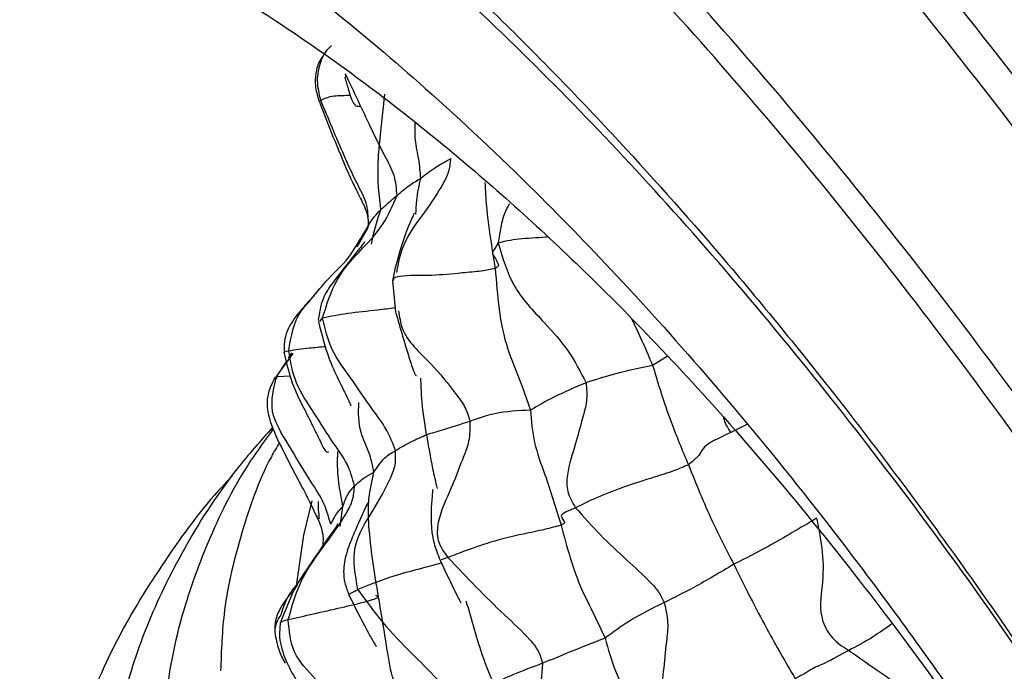
# Model space of a CAD drawing. Units: millimetres. Extents: x 13 to 1475, y 12 to 1043.
# Drawn here: x 416 to 442, y 320 to 337 of the extents above; entities that cross this region are included whole.
import ezdxf

# ---------------------------------------------------------------- set-up
doc = ezdxf.new("R2010")
doc.units = ezdxf.units.MM
doc.header["$LTSCALE"] = 5

msp = doc.modelspace()

# ---------------------------------------------------------------- linework, layer by layer
at = {"color": 8, "linetype": 'Continuous', "lineweight": 25}
for p, q in [((424.142, 335.892), (424.137, 335.98)), ((423.498, 335.21), (423.482, 335.285)), ((424.407, 331.408), (424.743, 331.962)), ((424.73, 331.905), (424.743, 331.962)), ((428.183, 331.506), (428.062, 331.314)), ((423.459, 329.426), (423.533, 329.523)), ((422.315, 327.965), (422.754, 328.574)), ((432.657, 328.499), (432.268, 328.26)), ((422.315, 327.965), (422.685, 327.983)), ((422.322, 327.927), (422.315, 327.965)), ((434.766, 326.694), (434.338, 326.485)), ((423.994, 323.994), (424.068, 324.521)), ((426.85, 323.175), (426.669, 323.115)), ((425.011, 322.13), (424.941, 322.171))]:
    msp.add_line(p, q, dxfattribs=at)
at = {"color": 7, "linetype": 'Continuous', "lineweight": 25}
for p, q in [((424.719, 331.884), (424.435, 331.391)), ((425.453, 330.85), (425.383, 330.501)), ((425.383, 330.501), (425.462, 329.678)), ((422.709, 328.592), (422.617, 328.449)), ((422.572, 328.378), (422.284, 327.93)), ((422.326, 327.905), (422.322, 327.927))]:
    msp.add_line(p, q, dxfattribs=at)
at = {"color": 8, "linetype": 'Continuous', "lineweight": 25, "flags": 128}
msp.add_lwpolyline([(423.246, 324.673), (423.027, 323.769), (422.843, 322.49)], dxfattribs=at)
at = {"color": 7, "linetype": 'Continuous', "lineweight": 25}
for points, knots in [([(468.7, 322.575), (467.337, 324.902), (464.753, 329.313), (460.849, 335.422), (457.227, 340.749), (453.883, 345.36), (450.621, 349.596), (447.488, 353.412), (444.539, 356.775), (442.055, 359.444), (439.394, 362.159), (436.208, 365.199), (432.215, 368.65), (427.998, 371.871), (424.01, 374.504), (420.36, 376.572), (416.979, 378.193), (413.513, 379.542), (409.819, 380.62), (406.087, 381.289), (402.579, 381.509), (399.606, 381.382), (397.073, 381.036), (394.846, 380.544), (392.706, 379.902), (390.625, 379.087), (388.888, 378.282), (387.916, 377.705), (387.576, 377.503)], [0, 0, 0, 0, 0.060791, 0.11521, 0.163851, 0.207222, 0.245745, 0.287608, 0.322986, 0.352287, 0.375812, 0.416303, 0.462195, 0.511083, 0.55746, 0.594812, 0.63299, 0.671323, 0.712803, 0.760375, 0.802321, 0.839193, 0.870422, 0.898254, 0.925448, 0.955766, 0.984526, 1, 1, 1, 1]), ([(471.769, 324.347), (470.384, 326.689), (467.773, 331.107), (463.858, 337.201), (460.275, 342.458), (457.014, 346.954), (454.084, 350.769), (451.351, 354.138), (448.857, 357.049), (446.648, 359.492), (444.861, 361.381), (443.284, 362.986), (441.27, 364.959), (438.541, 367.473), (435.138, 370.316), (431.065, 373.338), (426.536, 376.169), (422.385, 378.179), (419.026, 379.439), (416.309, 380.241), (413.511, 380.819), (410.614, 381.127), (408.45, 381.196), (407.223, 381.072), (406.98, 381.047)], [0, 0, 0, 0, 0.076818, 0.144875, 0.205034, 0.258019, 0.304425, 0.344734, 0.385589, 0.418718, 0.444484, 0.465439, 0.488619, 0.533117, 0.584414, 0.635655, 0.708223, 0.778984, 0.815265, 0.855149, 0.898884, 0.940688, 0.988217, 1, 1, 1, 1]), ([(465.32, 320.624), (463.361, 323.938), (459.548, 330.391), (453.455, 339.43), (447.327, 347.606), (441.158, 354.885), (434.988, 361.252), (428.845, 366.688), (422.759, 371.176), (416.765, 374.694), (410.888, 377.239), (405.18, 378.744), (400.314, 379.303), (397.527, 378.95), (396.438, 378.812)], [0, 0, 0, 0, 0.102361, 0.199291, 0.291438, 0.379497, 0.464209, 0.546357, 0.626757, 0.706247, 0.785666, 0.865841, 0.947567, 1, 1, 1, 1]), ([(469.227, 322.879), (467.31, 326.139), (463.582, 332.477), (457.656, 341.359), (451.727, 349.382), (445.786, 356.514), (439.869, 362.738), (433.998, 368.048), (428.21, 372.386), (422.937, 375.619), (419.694, 376.942), (418.282, 377.518)], [0, 0, 0, 0, 0.134233, 0.261016, 0.381249, 0.495901, 0.606012, 0.712682, 0.817058, 0.920313, 1, 1, 1, 1]), ([(473.364, 325.27), (471.885, 327.766), (469.082, 332.502), (464.827, 339.053), (460.855, 344.759), (457.152, 349.692), (453.735, 353.922), (450.649, 357.469), (447.945, 360.363), (445.662, 362.65), (443.802, 364.405), (442.075, 365.955), (440.189, 367.558), (437.902, 369.362), (435.231, 371.273), (432.535, 372.975), (430.043, 374.322), (428.346, 375.151), (427.462, 375.503), (427.252, 375.586)], [0, 0, 0, 0, 0.113592, 0.215436, 0.306873, 0.389056, 0.462963, 0.528799, 0.584899, 0.631669, 0.669574, 0.698594, 0.736611, 0.783496, 0.836261, 0.897271, 0.945999, 0.987214, 1, 1, 1, 1]), ([(460.578, 317.888), (458.627, 321.169), (454.828, 327.561), (448.716, 336.494), (442.541, 344.564), (436.297, 351.734), (430.027, 357.994), (423.762, 363.323), (417.536, 367.707), (411.384, 371.126), (405.341, 373.566), (399.442, 375.013), (393.723, 375.447), (388.424, 374.895), (383.574, 373.423), (380.03, 371.81), (378.186, 370.44), (377.681, 370.064)], [0, 0, 0, 0, 0.083838, 0.163297, 0.238898, 0.311199, 0.380795, 0.44831, 0.514399, 0.579732, 0.644983, 0.710818, 0.777879, 0.846777, 0.90991, 0.975311, 1, 1, 1, 1]), ([(459.767, 317.42), (457.835, 320.691), (454.074, 327.059), (448.002, 335.944), (441.854, 343.953), (435.626, 351.052), (429.362, 357.232), (423.093, 362.475), (416.854, 366.769), (410.684, 370.091), (404.609, 372.455), (398.704, 373.744), (394.44, 374.18), (392.283, 373.894), (391.908, 373.844)], [0, 0, 0, 0, 0.106259, 0.2068597, 0.3024681, 0.3937997, 0.4816207, 0.5667439, 0.6500209, 0.7323272, 0.8145451, 0.8975433, 0.9821584, 1, 1, 1, 1]), ([(464.579, 320.196), (462.625, 323.516), (458.823, 329.978), (452.72, 339.014), (446.567, 347.178), (440.357, 354.431), (434.132, 360.773), (427.923, 366.144), (422.223, 370.334), (418.642, 372.278), (417.095, 373.118)], [0, 0, 0, 0, 0.148964, 0.290002, 0.424044, 0.552093, 0.675221, 0.794565, 0.911319, 1, 1, 1, 1]), ([(455.724, 315.087), (453.829, 318.255), (450.14, 324.421), (444.164, 333.003), (438.101, 340.724), (431.946, 347.549), (425.744, 353.469), (419.528, 358.47), (413.335, 362.537), (407.202, 365.657), (401.165, 367.818), (395.261, 369.007), (389.527, 369.214), (384.075, 368.44), (378.925, 366.725), (374.097, 364.097), (369.535, 360.545), (365.341, 355.978), (362.633, 352.495), (361.473, 350.379), (361.43, 350.3)], [0, 0, 0, 0, 0.068582, 0.133517, 0.195246, 0.254238, 0.310994, 0.36604, 0.419928, 0.473218, 0.526476, 0.580255, 0.635086, 0.69147, 0.747496, 0.805764, 0.866623, 0.930395, 0.997378, 1, 1, 1, 1]), ([(454.966, 314.65), (453.1, 317.794), (449.471, 323.908), (443.575, 332.403), (437.587, 340.026), (431.502, 346.744), (425.364, 352.55), (419.206, 357.431), (413.065, 361.377), (406.977, 364.375), (400.98, 366.416), (395.113, 367.485), (389.399, 367.599), (384.003, 366.669), (380.287, 365.558), (378.53, 364.561), (378.305, 364.433)], [0, 0, 0, 0, 0.091228, 0.177445, 0.25925, 0.337288, 0.41225, 0.484871, 0.555917, 0.626177, 0.696436, 0.767463, 0.839992, 0.914705, 0.989074, 1, 1, 1, 1]), ([(473.245, 325.203), (472.161, 327.041), (470.143, 330.464), (467.18, 335.144), (464.566, 339.074), (462.29, 342.329), (460.351, 344.983), (458.746, 347.095), (457.442, 348.756), (455.877, 350.695), (453.767, 353.201), (450.86, 356.424), (447.624, 359.686), (444.159, 362.851), (441.82, 364.614), (440.618, 365.52)], [0, 0, 0, 0, 0.1157811, 0.215649, 0.3011675, 0.3736109, 0.4339981, 0.483126, 0.5216013, 0.5527423, 0.6240077, 0.7087521, 0.8055201, 0.9000466, 1, 1, 1, 1]), ([(451.193, 313.138), (449.491, 315.963), (446.09, 321.61), (440.488, 329.497), (434.68, 336.684), (428.765, 342.981), (422.791, 348.386), (416.789, 352.887), (410.799, 356.477), (404.858, 359.145), (399.003, 360.886), (393.271, 361.693), (387.7, 361.56), (382.097, 360.439), (376.54, 358.18), (371.13, 354.647), (366.109, 349.909), (361.513, 343.97), (357.442, 336.777), (354.59, 330.418), (353.331, 326.279), (352.992, 325.167)], [0, 0, 0, 0, 0.055449, 0.110838, 0.163347, 0.213411, 0.261495, 0.308088, 0.353701, 0.398853, 0.444056, 0.48981, 0.536585, 0.584815, 0.641041, 0.70009, 0.762404, 0.828378, 0.898367, 0.972697, 1, 1, 1, 1]), ([(450.907, 312.31), (449.142, 315.266), (445.714, 321.006), (440.112, 328.94), (434.413, 336.006), (428.609, 342.177), (422.744, 347.45), (416.851, 351.818), (410.967, 355.274), (405.128, 357.81), (399.371, 359.422), (393.731, 360.108), (388.247, 359.862), (382.72, 358.64), (377.252, 356.268), (372.385, 353.103), (369.703, 350.383), (368.55, 349.214)], [0, 0, 0, 0, 0.078876, 0.153153, 0.223393, 0.290208, 0.354254, 0.416231, 0.476866, 0.536902, 0.597071, 0.658077, 0.720577, 0.785171, 0.860657, 0.94011, 1, 1, 1, 1]), ([(399.136, 353.72), (400.48, 353.478), (402.988, 353.027), (406.631, 351.857), (409.741, 350.592), (412.297, 349.343), (414.624, 348.057), (416.876, 346.672), (419.197, 345.091), (421.297, 343.524), (423.384, 341.848), (425.651, 339.892), (428.394, 337.321), (431.335, 334.291), (434.412, 330.818), (437.572, 326.926), (440.982, 322.31), (444.635, 316.887), (446.993, 312.894), (448.245, 310.775)], [0, 0, 0, 0, 0.077051, 0.143749, 0.200391, 0.246831, 0.282875, 0.327129, 0.369405, 0.410742, 0.444321, 0.487432, 0.540823, 0.605257, 0.665454, 0.734078, 0.811985, 0.900213, 1, 1, 1, 1]), ([(448.207, 310.754), (446.561, 313.494), (443.374, 318.8), (438.14, 326.088), (432.814, 332.516), (427.387, 338.062), (421.901, 342.728), (416.387, 346.511), (410.881, 349.409), (405.418, 351.423), (400.033, 352.552), (394.76, 352.801), (389.632, 352.173), (384.47, 350.607), (379.345, 347.981), (374.362, 344.167), (369.797, 339.448), (367.232, 335.657), (365.96, 333.777)], [0, 0, 0, 0, 0.071626, 0.138712, 0.201828, 0.2616, 0.318708, 0.373876, 0.427856, 0.481405, 0.535262, 0.590117, 0.646597, 0.705256, 0.774123, 0.846893, 0.924041, 1, 1, 1, 1]), ([(397.229, 347.645), (397.623, 347.677), (398.434, 347.743), (400.27, 347.802), (402.773, 347.594), (405.537, 347.083), (407.799, 346.49), (410.586, 345.582), (414.278, 344.01), (418.173, 341.768), (421.317, 339.61), (423.775, 337.73), (426.418, 335.49), (428.995, 333.063), (431.574, 330.399), (434.125, 327.533), (436.926, 324.096), (439.956, 320.005), (443.211, 315.18), (445.313, 311.622), (446.43, 309.73)], [0, 0, 0, 0, 0.032354, 0.066603, 0.120905, 0.171463, 0.211018, 0.242371, 0.325899, 0.409303, 0.452706, 0.498237, 0.546148, 0.603065, 0.649065, 0.702096, 0.762812, 0.83202, 0.910696, 1, 1, 1, 1]), ([(393.96, 340.345), (394.737, 340.739), (396.217, 341.49), (398.416, 342.249), (400.452, 342.76), (402.353, 343.062), (404.225, 343.199), (406.019, 343.187), (407.723, 343.054), (409.509, 342.798), (411.596, 342.345), (413.923, 341.637), (416.254, 340.716), (419.043, 339.384), (422.383, 337.421), (426.263, 334.576), (429.416, 331.799), (431.975, 329.264), (434.164, 326.914), (436.447, 324.23), (438.799, 321.216), (441.168, 317.918), (443.738, 314.035), (445.417, 311.183), (446.311, 309.664)], [0, 0, 0, 0, 0.053357, 0.101652, 0.140477, 0.177319, 0.21392, 0.248081, 0.276907, 0.305738, 0.341801, 0.38372, 0.42283, 0.457787, 0.521978, 0.588651, 0.65538, 0.689076, 0.729605, 0.779698, 0.82419, 0.875249, 0.933576, 1, 1, 1, 1]), ([(393.538, 331.692), (394.141, 332.365), (395.221, 333.571), (396.781, 335.026), (398.076, 336.103), (399.104, 336.866), (400.003, 337.477), (400.953, 338.066), (402.108, 338.697), (403.388, 339.292), (404.647, 339.775), (405.907, 340.169), (407.154, 340.471), (408.493, 340.7), (409.992, 340.854), (411.942, 340.897), (414.328, 340.684), (416.593, 340.246), (417.991, 339.783), (418.483, 339.621)], [0, 0, 0, 0, 0.100516, 0.180078, 0.240572, 0.292488, 0.327921, 0.370726, 0.42131, 0.477815, 0.528631, 0.571682, 0.624083, 0.670563, 0.719701, 0.783659, 0.870042, 0.954312, 1, 1, 1, 1]), ([(423.554, 336.465), (423.54, 336.448), (423.44, 336.326), (423.336, 336.037), (423.326, 335.622), (423.407, 335.357), (423.448, 335.223)], [0, 0, 0, 0, 0.050475, 0.359251, 0.674496, 1, 1, 1, 1]), ([(425.501, 332.763), (425.487, 332.941), (425.459, 333.303), (425.13, 333.883), (424.706, 334.78), (424.36, 335.511), (424.137, 335.98)], [0, 0, 0, 0, 0.152021, 0.309738, 0.557576, 1, 1, 1, 1]), ([(424.116, 335.892), (424.148, 335.789), (424.208, 335.595), (424.279, 335.356), (424.351, 335.194), (424.424, 335.119), (424.487, 335.126), (424.513, 335.128)], [0, 0, 0, 0, 0.251759, 0.472141, 0.671591, 0.867889, 1, 1, 1, 1]), ([(423.459, 335.208), (423.692, 334.604), (423.941, 333.96), (424.26, 333.246), (424.36, 333.031), (424.506, 332.74), (424.658, 332.439), (424.752, 332.142), (424.73, 331.972), (424.719, 331.884)], [0, 0, 0, 0, 0.4885573, 0.5221143, 0.5610016, 0.6657821, 0.8135484, 0.902943, 1, 1, 1, 1]), ([(424.743, 331.962), (424.743, 332.144), (424.744, 332.515), (424.42, 333.109), (424.007, 334.02), (423.687, 334.791), (423.482, 335.285)], [0, 0, 0, 0, 0.1515098, 0.3095829, 0.5579743, 1, 1, 1, 1]), ([(425.075, 332.394), (425.038, 332.713), (424.972, 333.284), (425.049, 334.308), (425.128, 335.002), (425.179, 335.446)], [0, 0, 0, 0, 0.311593, 0.558795, 1, 1, 1, 1]), ([(426.131, 333.221), (426.266, 333.325), (426.508, 333.512), (426.799, 333.67), (426.928, 333.739)], [0, 0, 0, 0, 0.56003, 1, 1, 1, 1]), ([(425.501, 332.763), (425.607, 332.854), (425.797, 333.017), (426.029, 333.159), (426.131, 333.221)], [0, 0, 0, 0, 0.560201, 1, 1, 1, 1]), ([(423.533, 329.523), (423.638, 329.868), (423.851, 330.571), (424.536, 331.31), (425.172, 331.977), (425.392, 332.504), (425.501, 332.763)], [0, 0, 0, 0, 0.275342, 0.559784, 0.783543, 1, 1, 1, 1]), ([(425.075, 332.394), (425.141, 332.452), (425.26, 332.555), (425.427, 332.699), (425.501, 332.763)], [0, 0, 0, 0, 0.560026, 1, 1, 1, 1]), ([(424.743, 331.962), (424.787, 332.038), (424.866, 332.173), (425.011, 332.327), (425.075, 332.394)], [0, 0, 0, 0, 0.559925, 1, 1, 1, 1]), ([(425.957, 332.291), (425.955, 332.288), (425.943, 332.267), (425.674, 331.666), (425.542, 331.178), (425.451, 330.843)], [0, 0, 0, 0, 0.049183, 0.349261, 1, 1, 1, 1]), ([(423.224, 330.006), (423.373, 330.194), (423.706, 330.612), (424.183, 331.022), (424.37, 331.345), (424.407, 331.408)], [0, 0, 0, 0, 0.395394, 0.880164, 1, 1, 1, 1]), ([(424.648, 331.527), (424.646, 331.53), (424.642, 331.536), (424.617, 331.492), (424.493, 331.343), (424.223, 330.988), (423.846, 330.53), (423.498, 330.018), (423.443, 329.645), (423.413, 329.448)], [0, 0, 0, 0, 0.053935, 0.130735, 0.201383, 0.380707, 0.64119, 0.810342, 1, 1, 1, 1]), ([(428.062, 331.314), (428.054, 331.302), (427.993, 331.213), (428.119, 331.099), (428.159, 330.993), (428.177, 330.943)], [0, 0, 0, 0, 0.0709075, 0.5650723, 1, 1, 1, 1]), ([(428.183, 331.506), (428.295, 331.115), (428.525, 330.313), (429.341, 329.463), (430.06, 328.67), (430.36, 328.087), (430.507, 327.801)], [0, 0, 0, 0, 0.273135, 0.559001, 0.783404, 1, 1, 1, 1]), ([(428.101, 330.832), (428.155, 330.11), (428.23, 329.105), (428.755, 327.883), (428.943, 327.343), (429.036, 327.076)], [0, 0, 0, 0, 0.563662, 0.783868, 1, 1, 1, 1]), ([(423.455, 330.293), (423.366, 330.189), (423.179, 329.97), (422.851, 329.61), (422.601, 329.248), (422.51, 328.884), (422.511, 328.687), (422.512, 328.585)], [0, 0, 0, 0, 0.215661, 0.448804, 0.705459, 0.847236, 1, 1, 1, 1]), ([(425.461, 326.005), (425.388, 326.198), (425.239, 326.589), (424.768, 327.192), (424.312, 327.904), (423.729, 328.652), (423.598, 329.235), (423.533, 329.523)], [0, 0, 0, 0, 0.153033, 0.311483, 0.560516, 0.783344, 1, 1, 1, 1]), ([(425.464, 329.668), (425.586, 329.246), (425.735, 328.729), (425.928, 328.137), (425.98, 328.014), (426.004, 327.987), (426.012, 327.993), (426.013, 327.994)], [0, 0, 0, 0, 0.663237, 0.813591, 0.931699, 0.990812, 1, 1, 1, 1]), ([(423.423, 329.427), (423.504, 329.097), (423.69, 328.339), (424.058, 327.689), (424.237, 327.291), (424.261, 327.238), (424.276, 327.204), (424.284, 327.19), (424.288, 327.193), (424.289, 327.194)], [0, 0, 0, 0, 0.3791515, 0.8705827, 0.9031535, 0.9321891, 0.9593401, 0.9865642, 1, 1, 1, 1]), ([(422.512, 328.585), (422.584, 328.282), (422.714, 327.738), (423.063, 327.078), (423.293, 326.613), (423.452, 326.289), (423.538, 326.106), (423.597, 325.999), (423.663, 325.95), (423.698, 325.971), (423.7, 325.972)], [0, 0, 0, 0, 0.2705663, 0.484286, 0.6652415, 0.7472942, 0.8256617, 0.907634, 0.995804, 1, 1, 1, 1]), ([(424.376, 325.073), (424.322, 325.27), (424.211, 325.672), (423.748, 326.278), (423.328, 327), (422.778, 327.771), (422.682, 328.36), (422.634, 328.651)], [0, 0, 0, 0, 0.153131, 0.311439, 0.560202, 0.782947, 1, 1, 1, 1]), ([(432.268, 328.26), (431.928, 328.19), (431.32, 328.066), (430.755, 327.882), (430.507, 327.801)], [0, 0, 0, 0, 0.560147, 1, 1, 1, 1]), ([(432.268, 328.26), (432.416, 327.772), (432.682, 326.899), (433.052, 326.019), (433.216, 325.631)], [0, 0, 0, 0, 0.558596, 1, 1, 1, 1]), ([(422.276, 327.949), (422.213, 327.829), (422.094, 327.602), (422.033, 327.157), (422.194, 326.581), (422.479, 326.018), (422.773, 325.431), (423.102, 324.832), (423.298, 324.417), (423.422, 324.154)], [0, 0, 0, 0, 0.091332, 0.171128, 0.302165, 0.502942, 0.631706, 0.76636, 1, 1, 1, 1]), ([(423.746, 324.058), (423.685, 324.267), (423.562, 324.695), (423.085, 325.364), (422.659, 326.14), (422.079, 327.021), (422.237, 327.654), (422.315, 327.965)], [0, 0, 0, 0, 0.153063, 0.311944, 0.561654, 0.784024, 1, 1, 1, 1]), ([(430.507, 327.801), (430.216, 327.68), (429.696, 327.462), (429.238, 327.194), (429.036, 327.076)], [0, 0, 0, 0, 0.560068, 1, 1, 1, 1]), ([(430.507, 327.801), (430.519, 327.637), (430.544, 327.303), (430.383, 326.783), (430.222, 326.128), (430.007, 325.537), (429.98, 324.911), (430.147, 324.631), (430.23, 324.49)], [0, 0, 0, 0, 0.135895, 0.277129, 0.499818, 0.754808, 0.876884, 1, 1, 1, 1]), ([(429.036, 327.076), (428.711, 327.06), (428.131, 327.03), (427.646, 326.856), (427.433, 326.78)], [0, 0, 0, 0, 0.560378, 1, 1, 1, 1]), ([(429.036, 327.076), (429.058, 326.79), (429.102, 326.213), (429.486, 325.205), (429.71, 324.477), (429.846, 324.032)], [0, 0, 0, 0, 0.277789, 0.558662, 1, 1, 1, 1]), ([(422.208, 326.623), (421.887, 326.261), (421.012, 325.273), (419.904, 323.55), (418.876, 321.491), (418.193, 319.381), (417.825, 317.433), (417.831, 316.193), (417.834, 315.668)], [0, 0, 0, 0, 0.11081, 0.302041, 0.491529, 0.678847, 0.863987, 1, 1, 1, 1]), ([(427.433, 326.78), (427.185, 326.699), (426.742, 326.555), (426.425, 326.466), (426.285, 326.427)], [0, 0, 0, 0, 0.559594, 1, 1, 1, 1]), ([(427.433, 326.78), (427.431, 326.602), (427.428, 326.24), (427.19, 325.674), (426.932, 324.957), (426.591, 324.308), (426.538, 323.603), (426.745, 323.319), (426.85, 323.175)], [0, 0, 0, 0, 0.1366257, 0.2777711, 0.5003513, 0.7555009, 0.875702, 1, 1, 1, 1]), ([(422.227, 326.583), (422.018, 326.298), (421.342, 325.376), (420.517, 323.725), (419.768, 321.663), (419.35, 319.664), (419.33, 318.358), (419.322, 317.756)], [0, 0, 0, 0, 0.105318, 0.340806, 0.573533, 0.803361, 1, 1, 1, 1]), ([(425.461, 326.005), (425.594, 326.086), (425.831, 326.229), (426.146, 326.367), (426.285, 326.427)], [0, 0, 0, 0, 0.5602364, 1, 1, 1, 1]), ([(434.338, 326.485), (434.123, 326.385), (433.689, 326.184), (433.582, 326.029), (433.474, 325.839), (433.301, 325.7), (433.216, 325.631)], [0, 0, 0, 0, 0.278189, 0.560643, 0.782592, 1, 1, 1, 1]), ([(422.389, 326.226), (422.316, 326.099), (421.872, 325.326), (421.366, 323.838), (420.892, 321.939), (420.85, 320.71), (420.832, 320.175)], [0, 0, 0, 0, 0.066691, 0.406095, 0.741001, 1, 1, 1, 1]), ([(424.466, 322.325), (424.397, 322.71), (424.255, 323.503), (424.87, 324.395), (425.251, 325.09), (425.477, 325.618), (425.466, 325.878), (425.461, 326.005)], [0, 0, 0, 0, 0.27076, 0.557208, 0.809108, 0.906246, 1, 1, 1, 1]), ([(424.89, 325.431), (424.979, 325.571), (425.139, 325.821), (425.362, 325.949), (425.461, 326.005)], [0, 0, 0, 0, 0.559916, 1, 1, 1, 1]), ([(433.216, 325.631), (433.092, 325.577), (432.839, 325.466), (432.204, 325.267), (431.533, 325.061), (430.755, 324.756), (430.404, 324.578), (430.23, 324.49)], [0, 0, 0, 0, 0.1512888, 0.3101517, 0.5598403, 0.7830343, 1, 1, 1, 1]), ([(433.216, 325.631), (433.417, 325.13), (433.776, 324.235), (434.22, 323.373), (434.415, 322.994)], [0, 0, 0, 0, 0.560186, 1, 1, 1, 1]), ([(421.134, 325.32), (421.127, 325.314), (420.5, 324.69), (419.508, 323.351), (418.204, 321.315), (417.243, 319.202), (416.617, 317.053), (416.317, 315.334), (416.336, 314.341), (416.341, 314.073)], [0, 0, 0, 0, 0.002014, 0.191358, 0.37949, 0.565877, 0.750193, 0.932525, 1, 1, 1, 1]), ([(424.376, 325.073), (424.462, 325.149), (424.615, 325.285), (424.806, 325.387), (424.89, 325.431)], [0, 0, 0, 0, 0.559779, 1, 1, 1, 1]), ([(425.011, 322.13), (424.906, 322.769), (424.761, 323.658), (424.729, 324.735), (424.836, 325.2), (424.89, 325.431)], [0, 0, 0, 0, 0.561983, 0.781697, 1, 1, 1, 1]), ([(422.623, 321.53), (422.722, 321.889), (422.923, 322.617), (423.581, 323.489), (424.063, 324.166), (424.349, 324.688), (424.367, 324.946), (424.376, 325.073)], [0, 0, 0, 0, 0.277441, 0.5606, 0.81018, 0.906425, 1, 1, 1, 1]), ([(424.068, 324.521), (424.108, 324.64), (424.18, 324.852), (424.316, 325.006), (424.376, 325.073)], [0, 0, 0, 0, 0.559802, 1, 1, 1, 1]), ([(426.447, 324.975), (426.447, 324.975), (426.446, 324.98), (426.442, 324.94), (426.425, 324.732), (426.4, 324.477), (426.398, 323.989), (426.471, 323.533), (426.582, 323.256), (426.643, 323.104)], [0, 0, 0, 0, 0.000246, 0.028198, 0.134543, 0.413915, 0.645572, 0.806991, 1, 1, 1, 1]), ([(423.413, 324.658), (423.412, 324.646), (423.406, 324.528), (423.423, 324.354), (423.439, 324.197)], [0, 0, 0, 0, 0.102705, 1, 1, 1, 1]), ([(423.746, 324.058), (423.804, 324.169), (423.909, 324.369), (424.019, 324.474), (424.068, 324.521)], [0, 0, 0, 0, 0.5592602, 1, 1, 1, 1]), ([(424.726, 324.619), (424.719, 324.607), (424.689, 324.557), (424.523, 324.184), (424.351, 323.789), (424.156, 323.316), (424.071, 322.877), (424.109, 322.494), (424.188, 322.289), (424.229, 322.181)], [0, 0, 0, 0, 0.077346, 0.30576, 0.493512, 0.669267, 0.816809, 0.903659, 1, 1, 1, 1]), ([(423.366, 324.286), (423.423, 324.157), (423.508, 323.961), (423.553, 323.674), (423.539, 323.545), (423.531, 323.477)], [0, 0, 0, 0, 0.478365, 0.723993, 1, 1, 1, 1]), ([(430.23, 324.49), (430.445, 324.247), (430.876, 323.761), (431.556, 323.131), (432.083, 322.654), (432.432, 322.279), (432.528, 322.08), (432.575, 321.982)], [0, 0, 0, 0, 0.280415, 0.562161, 0.810574, 0.906634, 1, 1, 1, 1]), ([(423.935, 324.054), (423.934, 324.057), (423.932, 324.064), (423.873, 323.956), (423.674, 323.701), (423.349, 323.192), (422.792, 322.436), (422.544, 321.786), (422.412, 321.438)], [0, 0, 0, 0, 0.04825, 0.136531, 0.233754, 0.449465, 0.704615, 1, 1, 1, 1]), ([(429.846, 324.032), (429.707, 323.993), (429.421, 323.913), (428.733, 323.774), (428.014, 323.604), (427.215, 323.318), (426.971, 323.223), (426.85, 323.175)], [0, 0, 0, 0, 0.1506, 0.309426, 0.559258, 0.779917, 1, 1, 1, 1]), ([(429.846, 324.032), (429.999, 323.452), (430.212, 322.646), (430.711, 321.68), (430.91, 321.252), (431.01, 321.039)], [0, 0, 0, 0, 0.561779, 0.781916, 1, 1, 1, 1]), ([(429.872, 324.234), (429.872, 324.232), (429.869, 324.201), (429.898, 324.165), (429.925, 324.132)], [0, 0, 0, 0, 0.0696723, 1, 1, 1, 1]), ([(436.606, 324.214), (436.177, 323.957), (435.411, 323.5), (434.719, 323.149), (434.415, 322.994)], [0, 0, 0, 0, 0.560414, 1, 1, 1, 1]), ([(436.606, 324.214), (436.668, 323.908), (436.794, 323.288), (436.778, 322.447), (436.642, 321.653), (437.014, 321), (437.306, 320.813), (437.458, 320.716)], [0, 0, 0, 0, 0.247275, 0.500449, 0.752359, 0.87184, 1, 1, 1, 1]), ([(426.643, 323.104), (426.763, 322.846), (426.922, 322.506), (427.097, 322.155), (427.156, 322.039), (427.178, 322), (427.189, 321.984), (427.194, 321.978), (427.196, 321.981), (427.196, 321.981)], [0, 0, 0, 0, 0.633764, 0.83457, 0.906964, 0.937496, 0.966156, 0.994641, 1, 1, 1, 1]), ([(426.85, 323.175), (427.34, 322.657), (428.048, 321.911), (428.901, 321.151), (429.253, 320.711), (429.322, 320.485), (429.355, 320.373)], [0, 0, 0, 0, 0.56292, 0.811349, 0.907082, 1, 1, 1, 1]), ([(434.415, 322.994), (434.057, 322.781), (433.418, 322.401), (432.833, 322.11), (432.575, 321.982)], [0, 0, 0, 0, 0.559801, 1, 1, 1, 1]), ([(434.415, 322.994), (434.7, 322.422), (435.209, 321.401), (435.787, 320.404), (436.041, 319.965)], [0, 0, 0, 0, 0.5598989, 1, 1, 1, 1]), ([(422.773, 322.353), (422.743, 322.31), (422.626, 322.147), (422.458, 321.925), (422.332, 321.676), (422.28, 321.495), (422.261, 321.328), (422.266, 321.24), (422.268, 321.197)], [0, 0, 0, 0, 0.1134044, 0.4313708, 0.5808403, 0.7237562, 0.8625696, 1, 1, 1, 1]), ([(424.229, 322.181), (424.386, 321.866), (424.588, 321.461), (424.826, 321.025), (424.9, 320.901), (424.929, 320.853), (424.943, 320.83), (424.949, 320.821), (424.949, 320.822), (424.949, 320.823)], [0, 0, 0, 0, 0.673285, 0.866804, 0.929787, 0.953204, 0.972847, 0.991372, 1, 1, 1, 1]), ([(424.466, 322.325), (424.679, 322.029), (425.107, 321.434), (425.847, 320.673), (426.427, 320.109), (426.811, 319.669), (426.869, 319.43), (426.897, 319.313)], [0, 0, 0, 0, 0.279973, 0.562234, 0.811096, 0.907123, 1, 1, 1, 1]), ([(422.623, 321.53), (422.84, 321.58), (423.274, 321.68), (424.002, 321.844), (424.569, 321.976), (424.92, 322.076), (424.981, 322.112), (425.011, 322.13)], [0, 0, 0, 0, 0.280474, 0.562248, 0.810768, 0.90667, 1, 1, 1, 1]), ([(425.912, 318.85), (425.84, 319.012), (425.695, 319.339), (425.372, 319.899), (425.224, 320.864), (425.094, 321.635), (425.011, 322.13)], [0, 0, 0, 0, 0.153455, 0.310155, 0.557734, 1, 1, 1, 1]), ([(432.575, 321.982), (432.259, 321.826), (431.694, 321.549), (431.219, 321.195), (431.01, 321.039)], [0, 0, 0, 0, 0.559981, 1, 1, 1, 1]), ([(432.575, 321.982), (432.615, 321.803), (432.698, 321.439), (432.615, 320.846), (432.556, 320.122), (432.444, 319.41), (432.757, 318.742), (433.017, 318.523), (433.152, 318.41)], [0, 0, 0, 0, 0.1368835, 0.2779986, 0.5002915, 0.7523901, 0.872454, 1, 1, 1, 1]), ([(422.412, 321.438), (422.399, 321.313), (422.374, 321.081), (422.519, 320.414), (422.94, 319.783), (423.38, 318.953), (423.715, 318.382), (423.811, 318.016), (423.842, 317.806), (423.85, 317.749)], [0, 0, 0, 0, 0.082345, 0.152647, 0.45113, 0.672906, 0.844734, 0.957956, 1, 1, 1, 1]), ([(424.69, 318.154), (424.619, 318.347), (424.473, 318.745), (423.915, 319.279), (423.386, 319.93), (422.698, 320.624), (422.648, 321.231), (422.623, 321.53)], [0, 0, 0, 0, 0.151229, 0.310303, 0.560294, 0.78339, 1, 1, 1, 1]), ([(422.268, 321.195), (422.295, 321.035), (422.348, 320.729), (422.475, 320.492), (422.536, 320.379)], [0, 0, 0, 0, 0.521774, 1, 1, 1, 1]), ([(431.01, 321.039), (430.678, 320.909), (430.086, 320.677), (429.579, 320.466), (429.355, 320.373)], [0, 0, 0, 0, 0.559925, 1, 1, 1, 1]), ([(431.01, 321.039), (431.091, 320.748), (431.252, 320.166), (431.759, 319.181), (432.086, 318.461), (432.285, 318.022)], [0, 0, 0, 0, 0.279433, 0.559785, 1, 1, 1, 1]), ([(437.458, 320.716), (437.228, 320.589), (436.767, 320.332), (436.552, 320.267), (436.391, 320.16), (436.255, 320.081), (436.112, 320.003), (436.041, 319.965)], [0, 0, 0, 0, 0.278873, 0.561325, 0.810604, 0.90707, 1, 1, 1, 1]), ([(437.458, 320.716), (438.029, 320.318), (438.852, 319.744), (439.774, 319.131), (440.216, 318.8), (440.365, 318.605), (440.437, 318.509)], [0, 0, 0, 0, 0.563048, 0.811177, 0.907333, 1, 1, 1, 1]), ([(429.355, 320.373), (429.088, 320.274), (428.611, 320.096), (428.224, 319.917), (428.054, 319.838)], [0, 0, 0, 0, 0.559985, 1, 1, 1, 1]), ([(429.355, 320.373), (429.329, 320.054), (429.277, 319.41), (429.013, 318.522), (428.752, 317.712), (428.993, 317.019), (429.259, 316.79), (429.396, 316.673)], [0, 0, 0, 0, 0.24725, 0.499852, 0.752089, 0.872378, 1, 1, 1, 1])]:
    msp.add_open_spline(points, degree=3, knots=knots, dxfattribs=at)
at = {"color": 8, "linetype": 'Continuous', "lineweight": 25}
for points, knots in [([(423.482, 335.285), (423.443, 335.456), (423.366, 335.794), (423.456, 336.305), (423.625, 336.613), (423.759, 336.723), (423.764, 336.728)], [0, 0, 0, 0, 0.33131, 0.658503, 0.985415, 1, 1, 1, 1]), ([(423.482, 335.285), (423.581, 335.332), (423.754, 335.412), (424.113, 335.414), (424.265, 335.415)], [0, 0, 0, 0, 0.575401, 1, 1, 1, 1]), ([(426.131, 333.221), (426.117, 333.387), (426.089, 333.728), (425.967, 334.21), (425.98, 334.534), (425.986, 334.686)], [0, 0, 0, 0, 0.339083, 0.692055, 1, 1, 1, 1]), ([(425.492, 330.725), (425.541, 330.971), (425.665, 331.587), (426.238, 332.287), (426.64, 332.91), (426.886, 333.372), (426.914, 333.618), (426.928, 333.739)], [0, 0, 0, 0, 0.206626, 0.518008, 0.792108, 0.898291, 1, 1, 1, 1]), ([(426.003, 332.271), (426.008, 332.393), (426.019, 332.717), (426.088, 333.027), (426.131, 333.221)], [0, 0, 0, 0, 0.375499, 1, 1, 1, 1]), ([(427.828, 333.104), (427.839, 332.895), (427.876, 332.184), (428.008, 331.392), (428.101, 330.832)], [0, 0, 0, 0, 0.293786, 1, 1, 1, 1]), ([(424.827, 331.475), (424.838, 331.532), (424.897, 331.841), (424.995, 332.146), (425.075, 332.394)], [0, 0, 0, 0, 0.184474, 1, 1, 1, 1]), ([(428.474, 332.537), (428.432, 332.461), (428.269, 332.165), (428.22, 331.787), (428.183, 331.506)], [0, 0, 0, 0, 0.2571216, 1, 1, 1, 1]), ([(429.474, 331.658), (429.462, 331.657), (429.212, 331.637), (428.69, 331.62), (428.35, 331.544), (428.183, 331.506)], [0, 0, 0, 0, 0.0243521, 0.5225252, 1, 1, 1, 1]), ([(428.101, 330.832), (427.986, 330.806), (427.752, 330.752), (427.119, 330.703), (426.386, 330.622), (425.649, 330.659), (425.384, 330.569), (425.394, 330.51), (425.396, 330.499)], [0, 0, 0, 0, 0.1510063, 0.3079573, 0.5554618, 0.835002, 0.9702818, 1, 1, 1, 1]), ([(428.177, 330.943), (428.185, 330.924), (428.199, 330.886), (428.133, 330.85), (428.101, 330.832)], [0, 0, 0, 0, 0.509077, 1, 1, 1, 1]), ([(422.634, 328.651), (422.698, 329.025), (422.785, 329.536), (423.131, 329.906), (423.224, 330.006)], [0, 0, 0, 0, 0.730835, 1, 1, 1, 1]), ([(423.533, 329.523), (423.745, 329.567), (424.172, 329.655), (424.886, 329.719), (425.299, 329.772), (425.451, 329.792)], [0, 0, 0, 0, 0.38356, 0.773981, 1, 1, 1, 1]), ([(425.544, 329.71), (425.566, 329.552), (425.642, 328.997), (426.397, 328.357), (426.938, 327.668), (427.32, 327.161), (427.396, 326.905), (427.433, 326.78)], [0, 0, 0, 0, 0.134429, 0.473076, 0.772204, 0.888132, 1, 1, 1, 1]), ([(431.707, 329.506), (431.786, 329.341), (431.984, 328.926), (432.162, 328.51), (432.268, 328.26)], [0, 0, 0, 0, 0.40001, 1, 1, 1, 1]), ([(422.634, 328.651), (422.807, 328.676), (423.104, 328.72), (423.462, 328.751), (423.612, 328.764)], [0, 0, 0, 0, 0.58296, 1, 1, 1, 1]), ([(422.521, 328.585), (422.518, 328.587), (422.479, 328.613), (422.56, 328.633), (422.634, 328.651)], [0, 0, 0, 0, 0.079985, 1, 1, 1, 1]), ([(426.285, 326.427), (426.233, 326.75), (426.153, 327.248), (426.139, 327.75), (426.134, 327.927)], [0, 0, 0, 0, 0.647304, 1, 1, 1, 1]), ([(424.89, 325.431), (424.854, 325.608), (424.782, 325.967), (424.47, 326.547), (424.482, 327.008), (424.49, 327.278)], [0, 0, 0, 0, 0.288038, 0.583607, 1, 1, 1, 1]), ([(434.146, 326.885), (434.147, 326.88), (434.154, 326.81), (434.214, 326.664), (434.296, 326.545), (434.338, 326.485)], [0, 0, 0, 0, 0.0393458, 0.5082564, 1, 1, 1, 1]), ([(426.285, 326.427), (426.332, 326.131), (426.407, 325.661), (426.522, 325.18), (426.564, 325.003)], [0, 0, 0, 0, 0.63231, 1, 1, 1, 1]), ([(424.068, 324.521), (424.006, 324.854), (423.916, 325.337), (423.93, 325.827), (423.934, 325.98)], [0, 0, 0, 0, 0.688349, 1, 1, 1, 1]), ([(430.23, 324.49), (430.084, 324.429), (429.798, 324.31), (429.848, 324.259), (429.872, 324.234)], [0, 0, 0, 0, 0.511255, 1, 1, 1, 1]), ([(429.925, 324.132), (429.936, 324.118), (429.955, 324.092), (429.882, 324.052), (429.846, 324.032)], [0, 0, 0, 0, 0.514647, 1, 1, 1, 1]), ([(426.683, 323.031), (426.544, 322.992), (426.177, 322.888), (425.363, 322.687), (424.815, 322.466), (424.466, 322.325)], [0, 0, 0, 0, 0.179076, 0.4760724, 1, 1, 1, 1]), ([(422.443, 321.681), (422.477, 321.801), (422.551, 322.064), (422.761, 322.339), (422.889, 322.517), (422.931, 322.576)], [0, 0, 0, 0, 0.360906, 0.790572, 1, 1, 1, 1]), ([(424.241, 322.185), (424.237, 322.184), (424.174, 322.181), (424.325, 322.255), (424.466, 322.325)], [0, 0, 0, 0, 0.068373, 1, 1, 1, 1]), ([(427.325, 322.026), (427.399, 321.778), (427.544, 321.286), (427.758, 320.544), (427.955, 320.073), (428.054, 319.838)], [0, 0, 0, 0, 0.339099, 0.669945, 1, 1, 1, 1]), ([(422.276, 321.194), (422.276, 321.247), (422.276, 321.367), (422.355, 321.53), (422.417, 321.637), (422.443, 321.681)], [0, 0, 0, 0, 0.3066977, 0.7111632, 1, 1, 1, 1]), ([(422.44, 321.436), (422.434, 321.445), (422.406, 321.483), (422.529, 321.509), (422.623, 321.53)], [0, 0, 0, 0, 0.23254, 1, 1, 1, 1]), ([(438.61, 321.423), (438.439, 321.302), (438.01, 320.996), (437.665, 320.821), (437.458, 320.716)], [0, 0, 0, 0, 0.397791, 1, 1, 1, 1])]:
    msp.add_open_spline(points, degree=3, knots=knots, dxfattribs=at)

doc.saveas('drawing.dxf')
